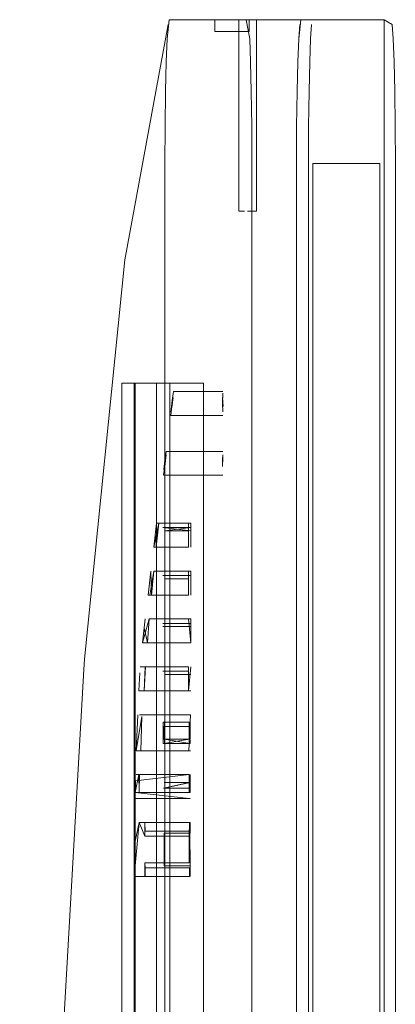
# Model space of a CAD drawing. Units: metres. Extents: x 5.84 to 12.32, y -6.96 to -1.27.
# Drawn here: x 6.35 to 6.4, y -5.68 to -5.55 of the extents above; entities that cross this region are included whole.
import ezdxf

# ---------------------------------------------------------------- set-up
doc = ezdxf.new("R2010")
doc.units = ezdxf.units.M
doc.header["$MEASUREMENT"] = 0

# ---------------------------------------------------------------- blocks, each defined once
blk = doc.blocks.new('091b22be-4e4f-4e5b-9522-9139e697fe79')
at = {"color": 18, "lineweight": 9, "true_color": 0x000000}
for p, q in [((6.39033, -5.55079), (6.37287, -5.55079)), ((6.37893, -5.55079), (6.38188, -5.55079)), ((6.37893, -5.55079), (6.37893, -5.55238)), ((6.3799, -5.55079), (6.37902, -5.55079)), ((6.3804, -5.55079), (6.3799, -5.55079)), ((6.382, -5.55079), (6.3827, -5.55079)), ((6.38212, -5.55079), (6.38212, -5.57619)), ((6.38296, -5.55079), (6.38387, -5.55079)), ((6.38347, -5.55079), (6.38347, -5.55238)), ((6.38443, -5.55079), (6.3837, -5.55079)), ((6.38443, -5.55079), (6.38443, -5.57619)), ((6.39191, -5.55079), (6.39033, -5.55079)), ((6.37893, -5.55238), (6.38188, -5.55238)), ((6.37949, -5.55238), (6.3801, -5.55238)), ((6.38347, -5.55238), (6.38051, -5.55238)), ((6.40286, -5.56491), (6.40288, -5.56984)), ((6.38216, -5.57619), (6.38284, -5.57619)), ((6.38443, -5.57619), (6.3837, -5.57619)), ((6.36835, -5.599), (6.36835, -6.07078)), ((6.37342, -5.60009), (6.37996, -5.60009)), ((6.37304, -5.60327), (6.37996, -5.60327)), ((6.37996, -5.60803), (6.37247, -5.60803)), ((6.38, -5.60882), (6.38, -5.60849)), ((6.37209, -5.6112), (6.37996, -5.6112)), ((6.37228, -5.61814), (6.37228, -5.61856)), ((6.37572, -5.62073), (6.37572, -5.61755)), ((6.37544, -5.6239), (6.37572, -5.6239)), ((6.37228, -5.62449), (6.37228, -5.62491)), ((6.37546, -5.63084), (6.37571, -5.63084)), ((6.37544, -5.63343), (6.36931, -5.63343)), ((6.36846, -5.64772), (6.3687, -5.64295)), ((6.3755, -5.64392), (6.37566, -5.64392)), ((6.36847, -5.65089), (6.36882, -5.65089)), ((6.36877, -5.65407), (6.37563, -5.65407)), ((6.37556, -5.6584), (6.37551, -5.65903)), ((6.36961, -5.6626), (6.36965, -5.66323)), ((6.37565, -5.66439), (6.37565, -5.66296))]:
    blk.add_line(p, q, dxfattribs=at)
for points in [[(6.38338, -5.55079), (6.37287, -5.55079), (6.37258, -5.55335), (6.37247, -5.55637), (6.37238, -5.56032), (6.37232, -5.56491)], [(6.38051, -5.55079), (6.38347, -5.55079)], [(6.38221, -5.55079), (6.38359, -5.55079)], [(6.38268, -5.55079)], [(6.38309, -5.55079), (6.38355, -5.55335), (6.38366, -5.55637)], [(6.38346, -5.55079)], [(6.39033, -5.55079), (6.39979, -5.55079), (6.40138, -5.55079), (6.40138, -6.11899), (6.39979, -6.11899), (6.39033, -6.11899), (6.39005, -6.11644), (6.38993, -6.11341), (6.38984, -6.10946)], [(6.39033, -5.55079), (6.39005, -5.55335), (6.39018, -5.55144)], [(6.39191, -5.55079), (6.40138, -5.55079), (6.39979, -5.55079), (6.39033, -5.55079)], [(6.39191, -5.55079), (6.40138, -5.55079), (6.40138, -6.11899), (6.39191, -6.11899), (6.39163, -6.11644), (6.39152, -6.11341), (6.39143, -6.10946), (6.39137, -6.10487), (6.39135, -6.09994)], [(6.4026, -5.55335), (6.40246, -5.55144), (6.40138, -5.55079)], [(6.36151, -5.63694), (6.36161, -5.6356), (6.36696, -5.58262), (6.37272, -5.55144)], [(6.39135, -6.09994), (6.39135, -5.56984), (6.39137, -5.56491), (6.39143, -5.56032), (6.39152, -5.55637), (6.39163, -5.55335), (6.39177, -5.55144), (6.39163, -5.55335)], [(6.3801, -5.55238), (6.37902, -5.55238)], [(6.382, -5.55238), (6.38338, -5.55238)], [(6.38338, -5.55238), (6.3823, -5.55238)], [(6.38993, -5.55637), (6.39005, -5.55335), (6.38993, -5.55637), (6.38984, -5.56032)], [(6.39135, -5.56984), (6.39137, -5.56491), (6.39143, -5.56032), (6.39152, -5.55637), (6.39163, -5.55335)], [(6.40286, -5.56491), (6.4028, -5.56032), (6.40271, -5.55637), (6.4026, -5.55335)], [(6.38366, -5.55637), (6.38375, -5.56032), (6.38381, -5.56491), (6.38383, -5.56984)], [(6.38993, -5.55637), (6.38984, -5.56032), (6.38978, -5.56491), (6.38976, -5.56984), (6.38978, -5.56491), (6.38984, -5.56032)], [(6.37232, -5.56491), (6.3723, -5.56984), (6.3723, -6.09994), (6.37232, -6.10487), (6.37238, -6.10946), (6.37247, -6.11341)], [(6.38366, -6.11341), (6.38375, -6.10946), (6.38381, -6.10487), (6.38383, -6.09994), (6.38383, -5.56984)], [(6.38984, -6.10946), (6.38978, -6.10487), (6.38976, -6.09994), (6.38976, -5.56984), (6.38976, -6.09994), (6.38978, -6.10487), (6.38984, -6.10946), (6.38993, -6.11341)], [(6.39152, -6.11341), (6.39143, -6.10946), (6.39137, -6.10487), (6.39135, -6.09994), (6.39135, -5.56984)], [(6.39191, -5.56984), (6.40081, -5.56984), (6.40081, -6.09994), (6.39191, -6.09994)], [(6.39191, -5.56984), (6.39191, -6.09994), (6.40081, -6.09994), (6.40081, -5.56984), (6.39191, -5.56984), (6.39191, -6.09994)], [(6.40288, -5.56984), (6.40288, -6.09994), (6.40286, -6.10487), (6.4028, -6.10946)], [(6.38296, -5.57619)], [(6.38434, -5.57619), (6.38326, -5.57619)], [(6.38359, -5.57619)], [(6.37296, -6.07078), (6.36835, -6.07078), (6.37119, -6.07078), (6.36659, -6.07078), (6.36821, -6.07078), (6.36821, -5.599)], [(6.36659, -5.83489), (6.36659, -5.599), (6.37119, -5.599)], [(6.36821, -5.599), (6.36659, -5.599), (6.36659, -6.07078), (6.36659, -5.83489)], [(6.36821, -6.07078), (6.37742, -6.07078), (6.37742, -5.599), (6.36821, -5.599)], [(6.37296, -5.599), (6.36835, -5.599), (6.37119, -5.599), (6.37119, -6.07078)], [(6.37742, -6.07078), (6.37296, -6.07078), (6.37296, -5.599), (6.37742, -5.599)], [(6.37342, -5.60009), (6.37324, -5.60127), (6.3731, -5.60247)], [(6.37342, -5.60009)], [(6.37999, -5.60031), (6.37992, -5.60168), (6.38, -5.6028)], [(6.37306, -5.60321), (6.37323, -5.60209), (6.37337, -5.60089)], [(6.37328, -5.60168), (6.37307, -5.6028)], [(6.3731, -5.60247), (6.37324, -5.60127)], [(6.37337, -5.60089)], [(6.37992, -5.60089), (6.38001, -5.60209)], [(6.37992, -5.60089)], [(6.37318, -5.60247)], [(6.37997, -5.60321)], [(6.37247, -5.60803), (6.37229, -5.60921), (6.37215, -5.61041)], [(6.37248, -5.60808)], [(6.37994, -5.60824)], [(6.37211, -5.61115), (6.37228, -5.61003), (6.37242, -5.60882)], [(6.37219, -5.61003), (6.37234, -5.60882)], [(6.37245, -5.60849), (6.37233, -5.60962)], [(6.38, -5.60882), (6.37992, -5.61003), (6.37992, -5.60882)], [(6.37209, -5.61115)], [(6.37995, -5.61115)], [(6.37081, -5.62073), (6.37544, -5.62073), (6.37544, -5.61755), (6.37119, -5.61755)], [(6.37114, -5.62073), (6.37119, -5.61755)], [(6.37544, -5.62073), (6.37114, -5.62073), (6.37149, -5.61755), (6.37572, -5.61755)], [(6.37203, -5.61814), (6.37571, -5.61814)], [(6.37571, -5.61856), (6.37203, -5.61814)], [(6.37571, -5.61814), (6.37228, -5.61856), (6.37546, -5.61856)], [(6.37031, -5.62708), (6.37081, -5.6239), (6.37544, -5.6239), (6.37544, -5.62708), (6.37006, -5.62708)], [(6.37044, -5.6239), (6.37006, -5.62708)], [(6.37572, -5.62708), (6.37572, -5.6239), (6.37081, -5.6239), (6.37051, -5.62708), (6.37044, -5.6239)], [(6.37044, -5.6239)], [(6.37546, -5.62449), (6.37203, -5.62449)], [(6.37203, -5.62491)], [(6.37228, -5.62449), (6.37571, -5.62449)], [(6.37546, -5.62491), (6.37228, -5.62491), (6.37546, -5.62491)], [(6.37544, -5.62708), (6.37051, -5.62708)], [(6.36968, -5.63025), (6.36954, -5.63141), (6.36931, -5.63343), (6.37022, -5.63025)], [(6.37022, -5.63025), (6.36997, -5.63343), (6.36954, -5.63141), (6.36968, -5.63025)], [(6.36997, -5.63343), (6.37572, -5.63343), (6.37572, -5.63025)], [(6.37572, -5.63343), (6.37544, -5.63025)], [(6.37203, -5.63084), (6.37546, -5.63084), (6.37228, -5.63084)], [(6.37203, -5.63126), (6.37546, -5.63126)], [(6.37571, -5.63126), (6.37228, -5.63126)], [(6.37228, -5.63126)], [(6.36151, -5.63694), (6.35678, -5.72008), (6.35673, -5.72131), (6.35301, -5.82531)], [(6.36901, -5.6366), (6.37544, -5.6366), (6.37544, -5.63978), (6.36881, -5.63978), (6.36895, -5.63741)], [(6.36903, -5.6366)], [(6.37572, -5.63978), (6.36953, -5.63978), (6.36965, -5.6366)], [(6.37544, -5.6366), (6.36973, -5.6366), (6.36953, -5.63978)], [(6.37544, -5.63978), (6.37572, -5.6366)], [(6.36895, -5.63741), (6.36881, -5.63978)], [(6.37203, -5.63719), (6.37546, -5.63719), (6.37228, -5.63719)], [(6.37203, -5.63761)], [(6.37571, -5.63761), (6.37228, -5.63761), (6.37546, -5.63761)], [(6.37571, -5.63719)], [(6.37569, -5.64772), (6.3691, -5.64772), (6.36923, -5.6432), (6.36846, -5.64772), (6.37548, -5.64772)], [(6.36892, -5.64295), (6.37548, -5.64295)], [(6.3691, -5.64772), (6.36923, -5.6432)], [(6.37569, -5.64295), (6.37548, -5.64772), (6.37569, -5.64295), (6.36924, -5.64295)], [(6.37209, -5.64449), (6.37552, -5.64449), (6.37564, -5.64619), (6.3755, -5.64392), (6.37566, -5.64676), (6.37223, -5.64676), (6.37223, -5.64392)], [(6.37552, -5.64449), (6.37552, -5.64619), (6.37209, -5.64619), (6.37209, -5.64449)], [(6.37214, -5.64619), (6.37557, -5.64619), (6.37214, -5.64676), (6.37559, -5.64676), (6.37217, -5.64619), (6.37564, -5.64619), (6.37564, -5.64449), (6.37221, -5.64449)], [(6.37221, -5.64619), (6.37221, -5.64449)], [(6.37223, -5.64392), (6.37566, -5.64392), (6.37557, -5.64676), (6.37552, -5.64449)], [(6.36834, -5.65327), (6.36839, -5.6517), (6.37551, -5.65089)], [(6.37551, -5.65327), (6.37551, -5.65089), (6.3689, -5.65089), (6.36888, -5.65327)], [(6.37565, -5.65089), (6.37565, -5.65327)], [(6.3721, -5.65192)], [(6.37553, -5.65267), (6.3721, -5.65267), (6.37553, -5.65192)], [(6.3722, -5.65192), (6.37563, -5.65192), (6.3722, -5.65267)], [(6.37563, -5.65192)], [(6.3684, -5.65407), (6.37553, -5.65407), (6.36834, -5.65327), (6.37565, -5.65327)], [(6.36824, -5.65724), (6.3682, -5.66037), (6.3682, -5.66439), (6.36887, -5.65724), (6.3682, -5.66037), (6.3682, -5.66439), (6.36887, -5.65724), (6.37565, -5.65724), (6.36965, -5.65724)], [(6.36887, -5.65724), (6.36961, -5.65903)], [(6.37551, -5.6626), (6.36961, -5.6626), (6.36961, -5.66439), (6.36961, -5.6626), (6.37551, -5.6626), (6.37551, -5.65903), (6.36961, -5.65903), (6.36961, -5.65724), (6.36965, -5.6584), (6.37556, -5.6584), (6.37556, -5.65724)], [(6.36961, -5.65903), (6.37551, -5.65903), (6.37556, -5.65724), (6.36965, -5.65724)], [(6.3756, -5.65867), (6.37565, -5.66296), (6.37222, -5.66296), (6.37222, -5.65867), (6.37565, -5.65867), (6.37565, -5.65724)], [(6.3756, -5.66296), (6.37217, -5.66296), (6.37217, -5.65867), (6.3756, -5.65867), (6.37222, -5.65867), (6.37222, -5.66296), (6.37565, -5.66296), (6.3756, -5.65867)], [(6.3682, -5.66439), (6.36965, -5.66439), (6.37556, -5.66439), (6.36887, -5.66439)], [(6.37556, -5.66439), (6.37556, -5.66323)]]:
    blk.add_lwpolyline(points, dxfattribs=at)
for points in [[(6.38406, -5.55079)], [(6.37223, -5.61041)], [(6.37994, -5.61099)], [(6.37119, -5.61755), (6.37081, -5.62073), (6.37149, -5.61755)], [(6.37546, -5.61814)], [(6.37572, -5.63025), (6.37022, -5.63025), (6.37544, -5.63025)], [(6.37546, -5.63719)], [(6.37208, -5.64676), (6.3755, -5.64676), (6.3755, -5.64392), (6.37208, -5.64392)], [(6.36888, -5.65327), (6.36882, -5.65089), (6.36834, -5.65327)], [(6.37556, -5.66323), (6.36965, -5.66323), (6.36965, -5.66439), (6.37556, -5.66439)]]:
    blk.add_lwpolyline(points, close=True, dxfattribs=at)
blk = doc.blocks.new('a1042466-fcaa-4277-8dc4-0020da8044cf')
blk.add_blockref('091b22be-4e4f-4e5b-9522-9139e697fe79', (0, 0))

msp = doc.modelspace()

# ---------------------------------------------------------------- block references
msp.add_blockref('a1042466-fcaa-4277-8dc4-0020da8044cf', (0, 0))

doc.saveas('drawing.dxf')
